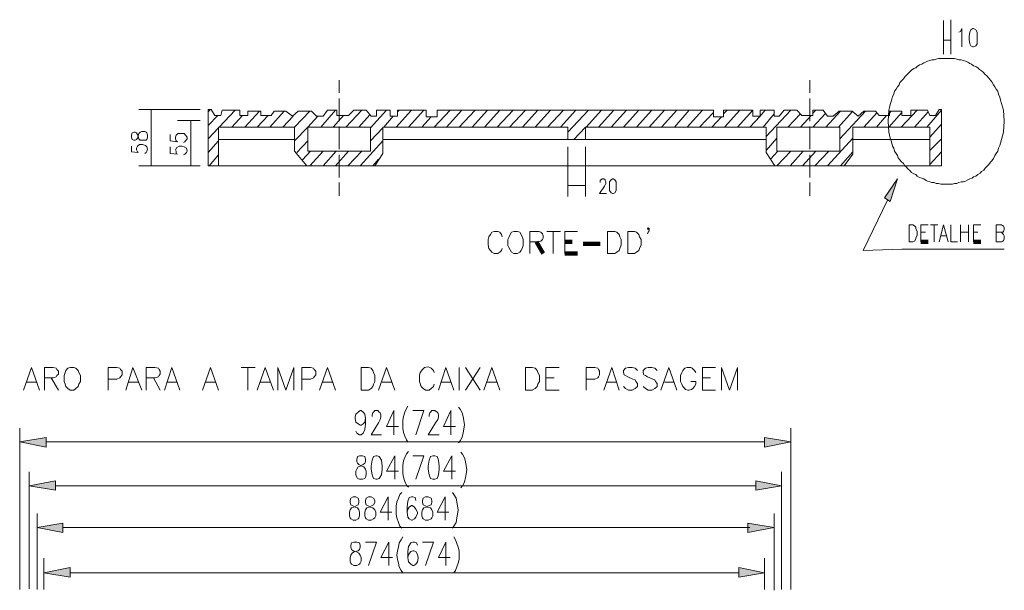
# Model space of a CAD drawing. Extents: x -572814 to 501435, y -1700 to 1062405.
# Drawn here: x 1106 to 1133, y -1584 to -1569 of the extents above; entities that cross this region are included whole.
import ezdxf

# ---------------------------------------------------------------- set-up
doc = ezdxf.new("R2010")
doc.units = 0
doc.header["$LTSCALE"] = 0.25
doc.header["$MEASUREMENT"] = 0
doc.layers.add('H', color=7, linetype='CONTINUOUS', lineweight=100)
doc.layers.add('P', color=250, linetype='CONTINUOUS', lineweight=100)

msp = doc.modelspace()

# ---------------------------------------------------------------- hatches: boundary and pattern name
at = {"layer": 'H', "linetype": 'Continuous', "lineweight": 5}
for points in [[(1130.13371, -1573.47741), (1130.49371, -1572.95741), (1130.29371, -1573.57741)], [(1107.19371, -1580.03741), (1107.19371, -1580.29741), (1106.47371, -1580.15741)], [(1126.85371, -1580.03741), (1126.85371, -1580.29741), (1127.57371, -1580.15741)], [(1107.45371, -1581.21741), (1107.45371, -1581.47741), (1106.73371, -1581.35741)], [(1126.61371, -1581.21741), (1126.61371, -1581.47741), (1127.31371, -1581.35741)], [(1107.65371, -1582.37741), (1107.65371, -1582.63741), (1106.95371, -1582.49741)], [(1126.39371, -1582.37741), (1126.39371, -1582.63741), (1127.11371, -1582.49741)], [(1107.85371, -1583.59741), (1107.85371, -1583.85741), (1107.13371, -1583.73741)], [(1126.15371, -1583.59741), (1126.15371, -1583.85741), (1126.85371, -1583.73741)]]:
    msp.add_hatch(color=0, dxfattribs=at).paths.add_polyline_path(points)

# ---------------------------------------------------------------- linework, layer by layer
at = {"layer": 'P', "color": 0, "linetype": 'Continuous', "lineweight": 5}
for points in [[(1131.75371, -1568.61741), (1131.75371, -1569.53741)], [(1131.95371, -1568.59741), (1131.95371, -1569.53741)], [(1132.17371, -1568.93741), (1132.21371, -1568.91741), (1132.25371, -1568.83741), (1132.25371, -1569.33741)], [(1132.55371, -1568.83741), (1132.49371, -1568.87741), (1132.47371, -1568.93741), (1132.45371, -1569.05741), (1132.45371, -1569.13741), (1132.47371, -1569.25741), (1132.49371, -1569.31741), (1132.55371, -1569.33741), (1132.57371, -1569.33741), (1132.63371, -1569.31741), (1132.67371, -1569.25741), (1132.67371, -1569.13741), (1132.67371, -1569.05741), (1132.67371, -1568.93741), (1132.63371, -1568.87741), (1132.57371, -1568.83741), (1132.55371, -1568.83741)], [(1131.75371, -1569.15741), (1131.95371, -1569.15741)], [(1133.41371, -1571.37741), (1133.39371, -1571.07741), (1133.31371, -1570.79741), (1133.29371, -1570.71741), (1133.25371, -1570.63741), (1133.23371, -1570.55741), (1133.19371, -1570.49741), (1133.15371, -1570.43741), (1133.11371, -1570.37741), (1133.07371, -1570.29741), (1133.03371, -1570.25741), (1132.99371, -1570.19741), (1132.93371, -1570.13741), (1132.89371, -1570.09741), (1132.83371, -1570.03741), (1132.79371, -1569.99741), (1132.73371, -1569.95741), (1132.69371, -1569.91741), (1132.63371, -1569.87741), (1132.57371, -1569.85741), (1132.51371, -1569.81741), (1132.47371, -1569.79741), (1132.41371, -1569.75741), (1132.35371, -1569.73741), (1132.29371, -1569.71741), (1132.23371, -1569.69741), (1132.17371, -1569.69741), (1132.11371, -1569.67741), (1132.05371, -1569.65741), (1131.99371, -1569.65741), (1131.93371, -1569.65741), (1131.87371, -1569.65741), (1131.81371, -1569.65741), (1131.73371, -1569.65741), (1131.67371, -1569.65741), (1131.61371, -1569.65741), (1131.55371, -1569.67741), (1131.49371, -1569.69741), (1131.43371, -1569.69741), (1131.37371, -1569.71741), (1131.31371, -1569.73741), (1131.25371, -1569.75741), (1131.21371, -1569.77741), (1131.15371, -1569.81741), (1131.09371, -1569.83741), (1131.03371, -1569.87741), (1130.99371, -1569.91741), (1130.93371, -1569.93741), (1130.87371, -1569.97741), (1130.83371, -1570.01741), (1130.77371, -1570.07741), (1130.73371, -1570.11741), (1130.69371, -1570.15741), (1130.65371, -1570.21741), (1130.59371, -1570.27741), (1130.55371, -1570.31741), (1130.53371, -1570.37741), (1130.49371, -1570.43741), (1130.45371, -1570.49741), (1130.41371, -1570.55741), (1130.39371, -1570.63741), (1130.35371, -1570.69741), (1130.33371, -1570.77741), (1130.31371, -1570.83741), (1130.29371, -1570.91741), (1130.27371, -1570.99741), (1130.25371, -1571.07741), (1130.23371, -1571.37741), (1130.25371, -1571.67741), (1130.27371, -1571.75741), (1130.29371, -1571.83741), (1130.31371, -1571.91741), (1130.33371, -1571.97741), (1130.35371, -1572.05741), (1130.39371, -1572.11741), (1130.41371, -1572.19741), (1130.45371, -1572.25741), (1130.49371, -1572.31741), (1130.51371, -1572.37741), (1130.55371, -1572.43741), (1130.59371, -1572.47741), (1130.65371, -1572.53741), (1130.69371, -1572.59741), (1130.73371, -1572.63741), (1130.77371, -1572.67741), (1130.83371, -1572.73741), (1130.87371, -1572.77741), (1130.93371, -1572.81741), (1130.99371, -1572.83741), (1131.03371, -1572.87741), (1131.09371, -1572.91741), (1131.15371, -1572.93741), (1131.21371, -1572.95741), (1131.27371, -1572.99741), (1131.31371, -1573.01741), (1131.37371, -1573.03741), (1131.43371, -1573.05741), (1131.49371, -1573.05741), (1131.55371, -1573.07741), (1131.61371, -1573.07741), (1131.67371, -1573.09741), (1131.75371, -1573.09741), (1131.81371, -1573.09741), (1131.87371, -1573.09741), (1131.93371, -1573.09741), (1131.99371, -1573.09741), (1132.05371, -1573.07741), (1132.11371, -1573.07741), (1132.17371, -1573.05741), (1132.23371, -1573.03741), (1132.29371, -1573.03741), (1132.35371, -1573.01741), (1132.41371, -1572.97741), (1132.47371, -1572.95741), (1132.53371, -1572.93741), (1132.57371, -1572.89741), (1132.63371, -1572.87741), (1132.69371, -1572.83741), (1132.75371, -1572.79741), (1132.79371, -1572.75741), (1132.85371, -1572.71741), (1132.89371, -1572.65741), (1132.93371, -1572.61741), (1132.99371, -1572.55741), (1133.03371, -1572.49741), (1133.07371, -1572.45741), (1133.11371, -1572.39741), (1133.15371, -1572.31741), (1133.19371, -1572.25741), (1133.23371, -1572.19741), (1133.25371, -1572.11741), (1133.29371, -1572.03741), (1133.31371, -1571.97741), (1133.39371, -1571.67741), (1133.41371, -1571.37741)], [(1115.21371, -1570.59741), (1115.21371, -1570.25741)], [(1128.09371, -1570.59741), (1128.09371, -1570.25741)], [(1115.21371, -1571.37741), (1115.21371, -1570.75741)], [(1128.09371, -1571.37741), (1128.09371, -1570.75741)], [(1111.41371, -1571.05741), (1109.73371, -1571.05741)], [(1110.07371, -1572.59741), (1110.07371, -1571.05741)], [(1130.27371, -1571.15741), (1130.31371, -1571.09741)], [(1111.41371, -1571.35741), (1110.79371, -1571.35741)], [(1111.15371, -1572.59741), (1111.15371, -1571.35741)], [(1109.53371, -1571.81741), (1109.55371, -1571.87741), (1109.59371, -1571.89741), (1109.63371, -1571.89741), (1109.67371, -1571.87741), (1109.69371, -1571.83741), (1109.71371, -1571.77741), (1109.73371, -1571.71741), (1109.77371, -1571.67741), (1109.81371, -1571.65741), (1109.89371, -1571.65741), (1109.93371, -1571.67741), (1109.95371, -1571.69741), (1109.97371, -1571.75741), (1109.97371, -1571.81741), (1109.95371, -1571.87741), (1109.93371, -1571.89741), (1109.89371, -1571.89741), (1109.81371, -1571.89741), (1109.77371, -1571.89741), (1109.73371, -1571.85741), (1109.71371, -1571.79741), (1109.69371, -1571.73741), (1109.67371, -1571.69741), (1109.63371, -1571.67741), (1109.59371, -1571.67741), (1109.55371, -1571.69741), (1109.53371, -1571.75741), (1109.53371, -1571.81741)], [(1115.21371, -1572.13741), (1115.21371, -1571.51741)], [(1128.09371, -1572.13741), (1128.09371, -1571.51741)], [(1110.59371, -1571.73741), (1110.59371, -1571.91741), (1110.79371, -1571.93741), (1110.75371, -1571.91741), (1110.73371, -1571.85741), (1110.73371, -1571.81741), (1110.75371, -1571.75741), (1110.81371, -1571.71741), (1110.87371, -1571.71741), (1110.91371, -1571.71741), (1110.97371, -1571.71741), (1111.01371, -1571.75741), (1111.05371, -1571.81741), (1111.05371, -1571.85741), (1111.01371, -1571.91741), (1110.99371, -1571.93741), (1110.95371, -1571.95741)], [(1109.53371, -1572.05741), (1109.53371, -1572.21741), (1109.71371, -1572.23741), (1109.69371, -1572.21741), (1109.67371, -1572.15741), (1109.67371, -1572.11741), (1109.69371, -1572.05741), (1109.75371, -1572.01741), (1109.83371, -1572.01741), (1109.91371, -1572.03741), (1109.95371, -1572.07741), (1109.97371, -1572.13741), (1109.95371, -1572.19741), (1109.93371, -1572.23741), (1109.89371, -1572.25741)], [(1110.59371, -1572.07741), (1110.59371, -1572.25741), (1110.79371, -1572.27741), (1110.75371, -1572.25741), (1110.75371, -1572.19741), (1110.73371, -1572.15741), (1110.77371, -1572.09741), (1110.83371, -1572.05741), (1110.91371, -1572.05741), (1110.97371, -1572.07741), (1111.03371, -1572.11741), (1111.05371, -1572.19741), (1111.03371, -1572.23741), (1110.99371, -1572.27741), (1110.95371, -1572.29741)], [(1121.47371, -1572.07741), (1121.47371, -1573.43741)], [(1121.95371, -1572.07741), (1121.95371, -1573.43741)], [(1115.21371, -1572.91741), (1115.21371, -1572.29741)], [(1128.09371, -1572.91741), (1128.09371, -1572.29741)], [(1111.41371, -1572.59741), (1109.73371, -1572.59741)], [(1111.41371, -1572.59741), (1110.79371, -1572.59741)], [(1122.35371, -1573.05741), (1122.35371, -1573.03741), (1122.35371, -1572.99741), (1122.41371, -1572.95741), (1122.45371, -1572.95741), (1122.49371, -1572.97741), (1122.49371, -1572.99741), (1122.51371, -1573.03741), (1122.51371, -1573.07741), (1122.49371, -1573.11741), (1122.47371, -1573.15741), (1122.33371, -1573.35741), (1122.53371, -1573.35741)], [(1122.69371, -1572.95741), (1122.65371, -1572.97741), (1122.61371, -1573.03741), (1122.61371, -1573.13741), (1122.61371, -1573.17741), (1122.61371, -1573.27741), (1122.65371, -1573.33741), (1122.69371, -1573.35741), (1122.71371, -1573.35741), (1122.75371, -1573.33741), (1122.79371, -1573.27741), (1122.79371, -1573.17741), (1122.79371, -1573.13741), (1122.79371, -1573.03741), (1122.75371, -1572.97741), (1122.71371, -1572.95741), (1122.69371, -1572.95741)], [(1130.13371, -1573.47741), (1130.49371, -1572.95741), (1130.29371, -1573.57741), (1130.13371, -1573.47741)], [(1115.21371, -1573.41741), (1115.21371, -1573.05741)], [(1121.47371, -1573.13741), (1121.95371, -1573.13741)], [(1128.09371, -1573.41741), (1128.09371, -1573.05741)], [(1130.21371, -1573.53741), (1129.55371, -1574.91741), (1130.61371, -1574.87741), (1133.41371, -1574.87741)], [(1123.69371, -1574.31741), (1123.67371, -1574.33741), (1123.65371, -1574.31741), (1123.67371, -1574.29741), (1123.69371, -1574.31741), (1123.69371, -1574.37741), (1123.67371, -1574.41741), (1123.65371, -1574.45741)], [(1130.81371, -1574.21741), (1130.81371, -1574.67741)], [(1130.81371, -1574.21741), (1130.91371, -1574.21741), (1130.95371, -1574.23741), (1130.99371, -1574.27741), (1130.99371, -1574.31741), (1131.03371, -1574.39741), (1131.03371, -1574.49741), (1130.99371, -1574.57741), (1130.99371, -1574.59741), (1130.95371, -1574.65741), (1130.91371, -1574.67741), (1130.81371, -1574.67741)], [(1131.13371, -1574.21741), (1131.13371, -1574.67741)], [(1131.13371, -1574.21741), (1131.33371, -1574.21741)], [(1131.39371, -1574.21741), (1131.59371, -1574.21741)], [(1131.49371, -1574.21741), (1131.49371, -1574.67741)], [(1131.75371, -1574.21741), (1131.63371, -1574.67741)], [(1131.75371, -1574.21741), (1131.87371, -1574.67741)], [(1131.95371, -1574.21741), (1131.95371, -1574.67741), (1132.13371, -1574.67741)], [(1132.21371, -1574.21741), (1132.21371, -1574.67741)], [(1132.43371, -1574.21741), (1132.43371, -1574.67741)], [(1132.57371, -1574.21741), (1132.57371, -1574.67741)], [(1132.57371, -1574.21741), (1132.77371, -1574.21741)], [(1133.19371, -1574.21741), (1133.19371, -1574.67741)], [(1133.19371, -1574.21741), (1133.33371, -1574.21741), (1133.37371, -1574.23741), (1133.39371, -1574.23741), (1133.41371, -1574.29741), (1133.41371, -1574.33741), (1133.39371, -1574.39741), (1133.37371, -1574.41741), (1133.33371, -1574.41741), (1133.19371, -1574.41741)], [(1119.67371, -1574.53741), (1119.65371, -1574.47741), (1119.61371, -1574.41741), (1119.55371, -1574.39741), (1119.45371, -1574.39741), (1119.39371, -1574.41741), (1119.35371, -1574.47741), (1119.31371, -1574.53741), (1119.29371, -1574.61741), (1119.29371, -1574.75741), (1119.31371, -1574.85741), (1119.35371, -1574.91741), (1119.39371, -1574.95741), (1119.45371, -1574.99741), (1119.55371, -1574.99741), (1119.61371, -1574.95741), (1119.65371, -1574.91741), (1119.67371, -1574.85741)], [(1119.99371, -1574.39741), (1119.93371, -1574.41741), (1119.89371, -1574.47741), (1119.85371, -1574.55741), (1119.83371, -1574.61741), (1119.83371, -1574.69741), (1119.83371, -1574.77741), (1119.85371, -1574.83741), (1119.89371, -1574.89741), (1119.93371, -1574.95741), (1119.99371, -1574.99741), (1120.09371, -1574.99741), (1120.15371, -1574.95741), (1120.19371, -1574.91741), (1120.23371, -1574.83741), (1120.25371, -1574.77741), (1120.25371, -1574.69741), (1120.25371, -1574.61741), (1120.23371, -1574.55741), (1120.19371, -1574.47741), (1120.15371, -1574.41741), (1120.09371, -1574.39741), (1119.99371, -1574.39741)], [(1120.43371, -1574.39741), (1120.43371, -1574.99741)], [(1120.43371, -1574.39741), (1120.67371, -1574.39741), (1120.73371, -1574.41741), (1120.77371, -1574.45741), (1120.79371, -1574.51741), (1120.79371, -1574.57741), (1120.77371, -1574.61741), (1120.73371, -1574.65741), (1120.67371, -1574.67741), (1120.43371, -1574.67741)], [(1120.89371, -1574.39741), (1121.27371, -1574.39741)], [(1121.07371, -1574.39741), (1121.07371, -1574.99741)], [(1121.39371, -1574.39741), (1121.39371, -1574.99741)], [(1121.39371, -1574.39741), (1121.73371, -1574.39741)], [(1122.55371, -1574.39741), (1122.55371, -1574.99741)], [(1122.55371, -1574.39741), (1122.75371, -1574.39741), (1122.81371, -1574.41741), (1122.87371, -1574.47741), (1122.89371, -1574.53741), (1122.93371, -1574.61741), (1122.93371, -1574.75741), (1122.89371, -1574.85741), (1122.87371, -1574.91741), (1122.81371, -1574.95741), (1122.75371, -1574.99741), (1122.55371, -1574.99741)], [(1123.11371, -1574.39741), (1123.11371, -1574.99741)], [(1123.11371, -1574.39741), (1123.29371, -1574.39741), (1123.35371, -1574.41741), (1123.41371, -1574.47741), (1123.43371, -1574.53741), (1123.47371, -1574.61741), (1123.47371, -1574.75741), (1123.43371, -1574.85741), (1123.41371, -1574.91741), (1123.35371, -1574.95741), (1123.29371, -1574.99741), (1123.11371, -1574.99741)], [(1131.13371, -1574.41741), (1131.25371, -1574.41741)], [(1131.67371, -1574.51741), (1131.83371, -1574.51741)], [(1132.21371, -1574.41741), (1132.43371, -1574.41741)], [(1132.57371, -1574.41741), (1132.69371, -1574.41741)], [(1133.33371, -1574.41741), (1133.37371, -1574.45741), (1133.39371, -1574.47741), (1133.41371, -1574.51741), (1133.41371, -1574.59741), (1133.39371, -1574.63741), (1133.37371, -1574.65741), (1133.33371, -1574.67741), (1133.19371, -1574.67741)], [(1106.79371, -1578.11741), (1106.57371, -1578.73741)], [(1106.79371, -1578.11741), (1107.01371, -1578.73741)], [(1107.15371, -1578.11741), (1107.15371, -1578.73741)], [(1107.15371, -1578.11741), (1107.39371, -1578.11741), (1107.47371, -1578.13741), (1107.49371, -1578.17741), (1107.53371, -1578.21741), (1107.53371, -1578.29741), (1107.49371, -1578.33741), (1107.47371, -1578.37741), (1107.39371, -1578.39741), (1107.15371, -1578.39741)], [(1107.85371, -1578.11741), (1107.79371, -1578.13741), (1107.73371, -1578.19741), (1107.71371, -1578.25741), (1107.69371, -1578.33741), (1107.69371, -1578.41741), (1107.69371, -1578.49741), (1107.71371, -1578.57741), (1107.73371, -1578.63741), (1107.79371, -1578.69741), (1107.85371, -1578.73741), (1107.95371, -1578.73741), (1108.01371, -1578.69741), (1108.07371, -1578.63741), (1108.09371, -1578.57741), (1108.13371, -1578.49741), (1108.13371, -1578.41741), (1108.13371, -1578.33741), (1108.09371, -1578.25741), (1108.07371, -1578.19741), (1108.01371, -1578.13741), (1107.95371, -1578.11741), (1107.85371, -1578.11741)], [(1108.89371, -1578.11741), (1108.89371, -1578.73741)], [(1108.89371, -1578.11741), (1109.13371, -1578.11741), (1109.21371, -1578.13741), (1109.23371, -1578.17741), (1109.27371, -1578.21741), (1109.27371, -1578.31741), (1109.23371, -1578.37741), (1109.21371, -1578.39741), (1109.13371, -1578.43741), (1108.89371, -1578.43741)], [(1109.57371, -1578.11741), (1109.37371, -1578.73741)], [(1109.57371, -1578.11741), (1109.81371, -1578.73741)], [(1109.93371, -1578.11741), (1109.93371, -1578.73741)], [(1109.93371, -1578.11741), (1110.17371, -1578.11741), (1110.27371, -1578.13741), (1110.29371, -1578.17741), (1110.31371, -1578.21741), (1110.31371, -1578.29741), (1110.29371, -1578.33741), (1110.27371, -1578.37741), (1110.17371, -1578.39741), (1109.93371, -1578.39741)], [(1110.63371, -1578.11741), (1110.43371, -1578.73741)], [(1110.63371, -1578.11741), (1110.85371, -1578.73741)], [(1111.69371, -1578.11741), (1111.47371, -1578.73741)], [(1111.69371, -1578.11741), (1111.91371, -1578.73741)], [(1112.53371, -1578.11741), (1112.91371, -1578.11741)], [(1112.71371, -1578.11741), (1112.71371, -1578.73741)], [(1113.19371, -1578.11741), (1112.97371, -1578.73741)], [(1113.19371, -1578.11741), (1113.41371, -1578.73741)], [(1113.53371, -1578.11741), (1113.53371, -1578.73741)], [(1113.53371, -1578.11741), (1113.75371, -1578.73741), (1113.97371, -1578.11741), (1113.97371, -1578.73741)], [(1114.19371, -1578.11741), (1114.19371, -1578.73741)], [(1114.19371, -1578.11741), (1114.43371, -1578.11741), (1114.51371, -1578.13741), (1114.53371, -1578.17741), (1114.57371, -1578.21741), (1114.57371, -1578.31741), (1114.53371, -1578.37741), (1114.51371, -1578.39741), (1114.43371, -1578.43741), (1114.19371, -1578.43741)], [(1114.89371, -1578.11741), (1114.67371, -1578.73741)], [(1114.89371, -1578.11741), (1115.11371, -1578.73741)], [(1115.81371, -1578.11741), (1115.81371, -1578.73741)], [(1115.81371, -1578.11741), (1116.01371, -1578.11741), (1116.09371, -1578.13741), (1116.13371, -1578.19741), (1116.15371, -1578.25741), (1116.19371, -1578.33741), (1116.19371, -1578.49741), (1116.15371, -1578.57741), (1116.13371, -1578.63741), (1116.09371, -1578.69741), (1116.01371, -1578.73741), (1115.81371, -1578.73741)], [(1116.51371, -1578.11741), (1116.29371, -1578.73741)], [(1116.51371, -1578.11741), (1116.73371, -1578.73741)], [(1117.81371, -1578.25741), (1117.79371, -1578.19741), (1117.73371, -1578.13741), (1117.69371, -1578.11741), (1117.65371, -1578.09741), (1117.55371, -1578.11741), (1117.49371, -1578.17741), (1117.43371, -1578.25741), (1117.41371, -1578.33741), (1117.41371, -1578.49741), (1117.43371, -1578.55741), (1117.45371, -1578.61741), (1117.47371, -1578.65741), (1117.51371, -1578.69741), (1117.57371, -1578.73741), (1117.61371, -1578.73741), (1117.67371, -1578.73741), (1117.73371, -1578.69741), (1117.79371, -1578.63741), (1117.81371, -1578.57741)], [(1118.13371, -1578.11741), (1117.93371, -1578.73741)], [(1118.13371, -1578.11741), (1118.35371, -1578.73741)], [(1118.49371, -1578.11741), (1118.49371, -1578.73741)], [(1118.67371, -1578.11741), (1119.07371, -1578.73741)], [(1119.07371, -1578.11741), (1118.67371, -1578.73741)], [(1119.39371, -1578.11741), (1119.17371, -1578.73741)], [(1119.39371, -1578.11741), (1119.61371, -1578.73741)], [(1120.31371, -1578.11741), (1120.31371, -1578.73741)], [(1120.31371, -1578.11741), (1120.49371, -1578.11741), (1120.57371, -1578.13741), (1120.63371, -1578.19741), (1120.65371, -1578.25741), (1120.69371, -1578.33741), (1120.69371, -1578.49741), (1120.65371, -1578.57741), (1120.63371, -1578.63741), (1120.57371, -1578.69741), (1120.49371, -1578.73741), (1120.31371, -1578.73741)], [(1120.87371, -1578.11741), (1120.87371, -1578.73741)], [(1120.87371, -1578.11741), (1121.23371, -1578.11741)], [(1121.97371, -1578.11741), (1121.97371, -1578.73741)], [(1121.97371, -1578.11741), (1122.21371, -1578.11741), (1122.29371, -1578.13741), (1122.31371, -1578.17741), (1122.33371, -1578.21741), (1122.33371, -1578.31741), (1122.31371, -1578.37741), (1122.29371, -1578.39741), (1122.21371, -1578.43741), (1121.97371, -1578.43741)], [(1122.67371, -1578.11741), (1122.45371, -1578.73741)], [(1122.67371, -1578.11741), (1122.87371, -1578.73741)], [(1123.37371, -1578.19741), (1123.31371, -1578.13741), (1123.23371, -1578.11741), (1123.13371, -1578.11741), (1123.05371, -1578.13741), (1122.99371, -1578.19741), (1122.99371, -1578.25741), (1123.01371, -1578.31741), (1123.05371, -1578.33741), (1123.11371, -1578.37741), (1123.25371, -1578.43741), (1123.31371, -1578.45741), (1123.33371, -1578.49741), (1123.37371, -1578.55741), (1123.37371, -1578.63741), (1123.31371, -1578.69741), (1123.23371, -1578.73741), (1123.13371, -1578.73741), (1123.05371, -1578.69741), (1122.99371, -1578.63741)], [(1123.91371, -1578.19741), (1123.85371, -1578.13741), (1123.77371, -1578.11741), (1123.67371, -1578.11741), (1123.59371, -1578.13741), (1123.53371, -1578.19741), (1123.53371, -1578.25741), (1123.55371, -1578.31741), (1123.59371, -1578.33741), (1123.65371, -1578.37741), (1123.79371, -1578.43741), (1123.85371, -1578.45741), (1123.87371, -1578.49741), (1123.91371, -1578.55741), (1123.91371, -1578.63741), (1123.85371, -1578.69741), (1123.77371, -1578.73741), (1123.67371, -1578.73741), (1123.59371, -1578.69741), (1123.53371, -1578.63741)], [(1124.23371, -1578.11741), (1124.01371, -1578.73741)], [(1124.23371, -1578.11741), (1124.45371, -1578.73741)], [(1124.97371, -1578.25741), (1124.93371, -1578.19741), (1124.87371, -1578.13741), (1124.83371, -1578.11741), (1124.73371, -1578.11741), (1124.67371, -1578.13741), (1124.61371, -1578.19741), (1124.59371, -1578.25741), (1124.55371, -1578.33741), (1124.55371, -1578.49741), (1124.59371, -1578.57741), (1124.61371, -1578.63741), (1124.65371, -1578.67741), (1124.69371, -1578.71741), (1124.75371, -1578.73741), (1124.79371, -1578.73741), (1124.85371, -1578.71741), (1124.89371, -1578.69741), (1124.93371, -1578.63741), (1124.97371, -1578.57741), (1124.97371, -1578.49741), (1124.83371, -1578.49741)], [(1125.15371, -1578.11741), (1125.15371, -1578.73741)], [(1125.15371, -1578.11741), (1125.51371, -1578.11741)], [(1125.67371, -1578.11741), (1125.67371, -1578.73741)], [(1125.67371, -1578.11741), (1125.89371, -1578.73741), (1126.11371, -1578.11741), (1126.11371, -1578.73741)], [(1107.33371, -1578.39741), (1107.53371, -1578.73741)], [(1110.13371, -1578.39741), (1110.31371, -1578.73741)], [(1120.87371, -1578.39741), (1121.09371, -1578.39741)], [(1125.15371, -1578.39741), (1125.37371, -1578.39741)], [(1106.65371, -1578.51741), (1106.93371, -1578.51741)], [(1109.45371, -1578.51741), (1109.71371, -1578.51741)], [(1110.51371, -1578.51741), (1110.77371, -1578.51741)], [(1111.55371, -1578.51741), (1111.83371, -1578.51741)], [(1113.05371, -1578.51741), (1113.31371, -1578.51741)], [(1114.75371, -1578.51741), (1115.03371, -1578.51741)], [(1116.39371, -1578.51741), (1116.65371, -1578.51741)], [(1118.01371, -1578.51741), (1118.27371, -1578.51741)], [(1119.25371, -1578.51741), (1119.53371, -1578.51741)], [(1122.53371, -1578.51741), (1122.79371, -1578.51741)], [(1124.11371, -1578.51741), (1124.37371, -1578.51741)], [(1120.87371, -1578.73741), (1121.23371, -1578.73741)], [(1125.15371, -1578.73741), (1125.51371, -1578.73741)], [(1117.09371, -1579.17741), (1117.05371, -1579.23741), (1117.01371, -1579.33741), (1116.97371, -1579.45741), (1116.95371, -1579.55741), (1116.95371, -1579.67741), (1116.95371, -1579.77741), (1116.97371, -1579.89741), (1117.01371, -1579.99741), (1117.05371, -1580.09741), (1117.09371, -1580.15741)], [(1118.48372, -1579.20262), (1118.52372, -1579.26262), (1118.58372, -1579.36262), (1118.60372, -1579.46262), (1118.62372, -1579.58262), (1118.64372, -1579.68262), (1118.62372, -1579.80262), (1118.60372, -1579.90262), (1118.58372, -1580.02262), (1118.52372, -1580.12262), (1118.48372, -1580.18262)], [(1115.93371, -1579.51741), (1115.91371, -1579.61741), (1115.87371, -1579.65741), (1115.81371, -1579.69741), (1115.79371, -1579.69741), (1115.73371, -1579.65741), (1115.67371, -1579.61741), (1115.65371, -1579.51741), (1115.65371, -1579.47741), (1115.67371, -1579.39741), (1115.73371, -1579.33741), (1115.79371, -1579.29741), (1115.81371, -1579.29741), (1115.87371, -1579.33741), (1115.91371, -1579.39741), (1115.93371, -1579.51741), (1115.93371, -1579.65741), (1115.91371, -1579.81741), (1115.87371, -1579.91741), (1115.81371, -1579.95741), (1115.77371, -1579.95741), (1115.69371, -1579.91741), (1115.67371, -1579.85741)], [(1116.11371, -1579.45741), (1116.11371, -1579.41741), (1116.13371, -1579.35741), (1116.15371, -1579.33741), (1116.19371, -1579.29741), (1116.27371, -1579.29741), (1116.31371, -1579.33741), (1116.33371, -1579.35741), (1116.35371, -1579.41741), (1116.35371, -1579.47741), (1116.33371, -1579.53741), (1116.29371, -1579.63741), (1116.09371, -1579.95741), (1116.37371, -1579.95741)], [(1116.71371, -1579.29741), (1116.51371, -1579.73741), (1116.83371, -1579.73741)], [(1116.71371, -1579.29741), (1116.71371, -1579.95741)], [(1117.23371, -1579.29741), (1117.53371, -1579.29741)], [(1117.53371, -1579.29741), (1117.31371, -1579.95741)], [(1117.67371, -1579.45741), (1117.67371, -1579.41741), (1117.69371, -1579.35741), (1117.71371, -1579.33741), (1117.75371, -1579.29741), (1117.83371, -1579.29741), (1117.89371, -1579.33741), (1117.91371, -1579.35741), (1117.93371, -1579.41741), (1117.93371, -1579.47741), (1117.91371, -1579.53741), (1117.85371, -1579.63741), (1117.65371, -1579.95741), (1117.95371, -1579.95741)], [(1118.27371, -1579.29741), (1118.07371, -1579.73741), (1118.39371, -1579.73741)], [(1118.27371, -1579.29741), (1118.27371, -1579.95741)], [(1106.47371, -1584.19741), (1106.47371, -1579.77741)], [(1127.57371, -1584.19741), (1127.57371, -1579.77741)], [(1107.19371, -1580.03741), (1107.19371, -1580.29741), (1106.47371, -1580.15741), (1107.19371, -1580.03741)], [(1107.19371, -1580.15741), (1126.85371, -1580.15741)], [(1126.85371, -1580.03741), (1126.85371, -1580.29741), (1127.57371, -1580.15741), (1126.85371, -1580.03741)], [(1115.77371, -1580.53741), (1115.71371, -1580.55741), (1115.69371, -1580.63741), (1115.69371, -1580.69741), (1115.71371, -1580.73741), (1115.75371, -1580.77741), (1115.83371, -1580.81741), (1115.89371, -1580.83741), (1115.93371, -1580.89741), (1115.95371, -1580.95741), (1115.95371, -1581.05741), (1115.93371, -1581.11741), (1115.91371, -1581.15741), (1115.85371, -1581.17741), (1115.77371, -1581.17741), (1115.71371, -1581.15741), (1115.69371, -1581.11741), (1115.67371, -1581.05741), (1115.67371, -1580.95741), (1115.69371, -1580.89741), (1115.73371, -1580.83741), (1115.79371, -1580.81741), (1115.87371, -1580.77741), (1115.91371, -1580.73741), (1115.93371, -1580.69741), (1115.93371, -1580.63741), (1115.91371, -1580.55741), (1115.85371, -1580.53741), (1115.77371, -1580.53741)], [(1116.21371, -1580.53741), (1116.15371, -1580.55741), (1116.11371, -1580.65741), (1116.09371, -1580.81741), (1116.09371, -1580.89741), (1116.11371, -1581.05741), (1116.15371, -1581.15741), (1116.21371, -1581.17741), (1116.25371, -1581.17741), (1116.31371, -1581.15741), (1116.37371, -1581.05741), (1116.39371, -1580.89741), (1116.39371, -1580.81741), (1116.37371, -1580.65741), (1116.31371, -1580.55741), (1116.25371, -1580.53741), (1116.21371, -1580.53741)], [(1116.73371, -1580.53741), (1116.51371, -1580.95741), (1116.83371, -1580.95741)], [(1116.73371, -1580.53741), (1116.73371, -1581.17741)], [(1117.11371, -1580.41741), (1117.05371, -1580.47741), (1117.01371, -1580.57741), (1116.97371, -1580.67741), (1116.95371, -1580.79741), (1116.95371, -1580.89741), (1116.95371, -1581.01741), (1116.97371, -1581.11741), (1117.01371, -1581.23741), (1117.05371, -1581.33741), (1117.11371, -1581.39741)], [(1117.23371, -1580.53741), (1117.53371, -1580.53741)], [(1117.53371, -1580.53741), (1117.31371, -1581.17741)], [(1117.77371, -1580.53741), (1117.71371, -1580.55741), (1117.67371, -1580.65741), (1117.65371, -1580.81741), (1117.65371, -1580.89741), (1117.67371, -1581.05741), (1117.71371, -1581.15741), (1117.77371, -1581.17741), (1117.83371, -1581.17741), (1117.89371, -1581.15741), (1117.93371, -1581.05741), (1117.95371, -1580.89741), (1117.95371, -1580.81741), (1117.93371, -1580.65741), (1117.89371, -1580.55741), (1117.83371, -1580.53741), (1117.77371, -1580.53741)], [(1118.29371, -1580.53741), (1118.07371, -1580.95741), (1118.39371, -1580.95741)], [(1118.29371, -1580.53741), (1118.29371, -1581.17741)], [(1118.54746, -1580.43369), (1118.58746, -1580.49369), (1118.64746, -1580.59369), (1118.66746, -1580.69369), (1118.68746, -1580.81369), (1118.70746, -1580.91369), (1118.68746, -1581.03369), (1118.66746, -1581.13369), (1118.64746, -1581.25369), (1118.58746, -1581.35369), (1118.54746, -1581.41369)], [(1106.73371, -1584.17741), (1106.73371, -1580.97741)], [(1127.31371, -1584.19741), (1127.31371, -1580.97741)], [(1107.45371, -1581.21741), (1107.45371, -1581.47741), (1106.73371, -1581.35741), (1107.45371, -1581.21741)], [(1107.45371, -1581.35741), (1126.61371, -1581.35741)], [(1126.61371, -1581.21741), (1126.61371, -1581.47741), (1127.31371, -1581.35741), (1126.61371, -1581.21741)], [(1116.93371, -1581.53741), (1116.87371, -1581.59741), (1116.83371, -1581.69741), (1116.79371, -1581.79741), (1116.77371, -1581.91741), (1116.77371, -1582.01741), (1116.77371, -1582.13741), (1116.79371, -1582.23741), (1116.83371, -1582.35741), (1116.87371, -1582.45741), (1116.93371, -1582.51741)], [(1118.31371, -1581.53741), (1118.35371, -1581.59741), (1118.41371, -1581.69741), (1118.43371, -1581.79741), (1118.45371, -1581.91741), (1118.47371, -1582.01741), (1118.45371, -1582.13741), (1118.43371, -1582.23741), (1118.41371, -1582.35741), (1118.35371, -1582.45741), (1118.31371, -1582.51741)], [(1115.59371, -1581.65741), (1115.53371, -1581.69741), (1115.51371, -1581.75741), (1115.51371, -1581.81741), (1115.53371, -1581.87741), (1115.57371, -1581.89741), (1115.65371, -1581.93741), (1115.71371, -1581.95741), (1115.75371, -1582.01741), (1115.77371, -1582.07741), (1115.77371, -1582.17741), (1115.75371, -1582.23741), (1115.73371, -1582.25741), (1115.67371, -1582.29741), (1115.59371, -1582.29741), (1115.53371, -1582.25741), (1115.51371, -1582.23741), (1115.49371, -1582.17741), (1115.49371, -1582.07741), (1115.51371, -1582.01741), (1115.55371, -1581.95741), (1115.61371, -1581.93741), (1115.69371, -1581.89741), (1115.73371, -1581.87741), (1115.75371, -1581.81741), (1115.75371, -1581.75741), (1115.73371, -1581.69741), (1115.67371, -1581.65741), (1115.59371, -1581.65741)], [(1116.01371, -1581.65741), (1115.95371, -1581.69741), (1115.93371, -1581.75741), (1115.93371, -1581.81741), (1115.95371, -1581.87741), (1115.99371, -1581.89741), (1116.07371, -1581.93741), (1116.13371, -1581.95741), (1116.19371, -1582.01741), (1116.21371, -1582.07741), (1116.21371, -1582.17741), (1116.19371, -1582.23741), (1116.15371, -1582.25741), (1116.09371, -1582.29741), (1116.01371, -1582.29741), (1115.95371, -1582.25741), (1115.93371, -1582.23741), (1115.91371, -1582.17741), (1115.91371, -1582.07741), (1115.93371, -1582.01741), (1115.97371, -1581.95741), (1116.03371, -1581.93741), (1116.11371, -1581.89741), (1116.15371, -1581.87741), (1116.19371, -1581.81741), (1116.19371, -1581.75741), (1116.15371, -1581.69741), (1116.09371, -1581.65741), (1116.01371, -1581.65741)], [(1116.55371, -1581.65741), (1116.33371, -1582.07741), (1116.65371, -1582.07741)], [(1116.55371, -1581.65741), (1116.55371, -1582.29741)], [(1117.31371, -1581.75741), (1117.29371, -1581.67741), (1117.23371, -1581.65741), (1117.19371, -1581.65741), (1117.13371, -1581.67741), (1117.09371, -1581.77741), (1117.07371, -1581.93741), (1117.07371, -1582.07741), (1117.09371, -1582.21741), (1117.13371, -1582.25741), (1117.19371, -1582.29741), (1117.21371, -1582.29741), (1117.27371, -1582.25741), (1117.31371, -1582.21741), (1117.35371, -1582.11741), (1117.35371, -1582.07741), (1117.31371, -1581.99741), (1117.27371, -1581.93741), (1117.21371, -1581.89741), (1117.19371, -1581.89741), (1117.13371, -1581.93741), (1117.09371, -1581.99741), (1117.07371, -1582.07741)], [(1117.57371, -1581.65741), (1117.51371, -1581.69741), (1117.49371, -1581.75741), (1117.49371, -1581.81741), (1117.51371, -1581.87741), (1117.55371, -1581.89741), (1117.63371, -1581.93741), (1117.71371, -1581.95741), (1117.75371, -1582.01741), (1117.77371, -1582.07741), (1117.77371, -1582.17741), (1117.75371, -1582.23741), (1117.73371, -1582.25741), (1117.65371, -1582.29741), (1117.57371, -1582.29741), (1117.51371, -1582.25741), (1117.49371, -1582.23741), (1117.47371, -1582.17741), (1117.47371, -1582.07741), (1117.49371, -1582.01741), (1117.53371, -1581.95741), (1117.59371, -1581.93741), (1117.67371, -1581.89741), (1117.73371, -1581.87741), (1117.75371, -1581.81741), (1117.75371, -1581.75741), (1117.73371, -1581.69741), (1117.65371, -1581.65741), (1117.57371, -1581.65741)], [(1118.11371, -1581.65741), (1117.89371, -1582.07741), (1118.21371, -1582.07741)], [(1118.11371, -1581.65741), (1118.11371, -1582.29741)], [(1106.95371, -1584.19741), (1106.95371, -1582.11741)], [(1127.11371, -1584.21741), (1127.11371, -1582.11741)], [(1107.65371, -1582.37741), (1107.65371, -1582.63741), (1106.95371, -1582.49741), (1107.65371, -1582.37741)], [(1126.39371, -1582.37741), (1126.39371, -1582.63741), (1127.11371, -1582.49741), (1126.39371, -1582.37741)], [(1107.65371, -1582.49741), (1126.45371, -1582.49741)], [(1115.61371, -1582.89741), (1115.55371, -1582.91741), (1115.53371, -1582.97741), (1115.53371, -1583.03741), (1115.55371, -1583.09741), (1115.59371, -1583.13741), (1115.67371, -1583.15741), (1115.75371, -1583.19741), (1115.79371, -1583.25741), (1115.81371, -1583.31741), (1115.81371, -1583.41741), (1115.79371, -1583.47741), (1115.77371, -1583.49741), (1115.69371, -1583.53741), (1115.61371, -1583.53741), (1115.55371, -1583.49741), (1115.53371, -1583.47741), (1115.51371, -1583.41741), (1115.51371, -1583.31741), (1115.53371, -1583.25741), (1115.57371, -1583.19741), (1115.63371, -1583.15741), (1115.73371, -1583.13741), (1115.77371, -1583.09741), (1115.79371, -1583.03741), (1115.79371, -1582.97741), (1115.77371, -1582.91741), (1115.69371, -1582.89741), (1115.61371, -1582.89741)], [(1115.93371, -1582.89741), (1116.23371, -1582.89741)], [(1116.23371, -1582.89741), (1116.01371, -1583.53741)], [(1116.57371, -1582.89741), (1116.35371, -1583.31741), (1116.67371, -1583.31741)], [(1116.57371, -1582.89741), (1116.57371, -1583.53741)], [(1116.95371, -1582.75741), (1116.91371, -1582.83741), (1116.85371, -1582.91741), (1116.83371, -1583.03741), (1116.81371, -1583.13741), (1116.79371, -1583.25741), (1116.81371, -1583.37741), (1116.83371, -1583.47741), (1116.85371, -1583.57741), (1116.91371, -1583.67741), (1116.95371, -1583.73741)], [(1117.35371, -1582.97741), (1117.33371, -1582.91741), (1117.27371, -1582.89741), (1117.23371, -1582.89741), (1117.17371, -1582.91741), (1117.11371, -1583.01741), (1117.09371, -1583.15741), (1117.09371, -1583.31741), (1117.11371, -1583.43741), (1117.17371, -1583.49741), (1117.23371, -1583.53741), (1117.25371, -1583.53741), (1117.31371, -1583.49741), (1117.35371, -1583.43741), (1117.37371, -1583.33741), (1117.37371, -1583.31741), (1117.35371, -1583.23741), (1117.31371, -1583.15741), (1117.25371, -1583.13741), (1117.23371, -1583.13741), (1117.17371, -1583.15741), (1117.11371, -1583.23741), (1117.09371, -1583.31741)], [(1117.49371, -1582.89741), (1117.79371, -1582.89741)], [(1117.79371, -1582.89741), (1117.57371, -1583.53741)], [(1118.13371, -1582.89741), (1117.93371, -1583.31741), (1118.25371, -1583.31741)], [(1118.13371, -1582.89741), (1118.13371, -1583.53741)], [(1118.35371, -1582.75741), (1118.39371, -1582.83741), (1118.43371, -1582.93741), (1118.47371, -1583.03741), (1118.49371, -1583.13741), (1118.49371, -1583.25741), (1118.49371, -1583.37741), (1118.47371, -1583.47741), (1118.43371, -1583.57741), (1118.39371, -1583.67741), (1118.35371, -1583.73741)], [(1107.13371, -1584.19741), (1107.13371, -1583.33741)], [(1126.85371, -1584.19741), (1126.85371, -1583.33741)], [(1107.85371, -1583.59741), (1107.85371, -1583.85741), (1107.13371, -1583.73741), (1107.85371, -1583.59741)], [(1107.85371, -1583.73741), (1126.15371, -1583.73741)], [(1126.15371, -1583.59741), (1126.15371, -1583.85741), (1126.85371, -1583.73741), (1126.15371, -1583.59741)]]:
    msp.add_lwpolyline(points, dxfattribs=at)
at = {"layer": 'P', "color": 135, "linetype": 'Continuous', "lineweight": 5}
for points in [[(1131.69371, -1572.59741), (1131.69371, -1571.05741), (1131.63371, -1571.05741), (1131.53371, -1571.21741), (1131.37371, -1571.21741), (1131.31371, -1571.07741), (1130.85371, -1571.07741), (1130.85371, -1571.21741), (1130.61371, -1571.21741), (1130.61371, -1571.09741), (1130.27371, -1571.09741), (1130.27371, -1571.21741), (1129.99371, -1571.21741), (1129.89371, -1571.09741), (1129.57371, -1571.09741), (1129.41371, -1571.23741), (1129.25371, -1571.09741), (1128.89371, -1571.09741), (1128.73371, -1571.23741), (1128.57371, -1571.23741), (1128.45371, -1571.07741), (1128.17371, -1571.07741), (1128.17371, -1571.21741), (1127.87371, -1571.21741), (1127.73371, -1571.07741), (1127.39371, -1571.07741), (1127.25371, -1571.23741), (1127.11371, -1571.23741), (1127.11371, -1571.07741), (1126.73371, -1571.07741), (1126.73371, -1571.23741), (1126.53371, -1571.23741), (1126.53371, -1571.07741), (1125.97371, -1571.07741), (1125.73371, -1571.07741), (1125.73371, -1571.25741), (1125.45371, -1571.25741), (1125.45371, -1571.07741), (1121.25371, -1571.07741), (1117.89371, -1571.07741), (1117.89371, -1571.25741), (1117.59371, -1571.25741), (1117.59371, -1571.07741), (1117.37371, -1571.07741), (1116.81371, -1571.07741), (1116.81371, -1571.23741), (1116.61371, -1571.23741), (1116.61371, -1571.07741), (1116.23371, -1571.07741), (1116.23371, -1571.23741), (1116.09371, -1571.23741), (1115.95371, -1571.07741), (1115.61371, -1571.07741), (1115.47371, -1571.21741), (1115.15371, -1571.21741), (1115.15371, -1571.07741), (1114.89371, -1571.07741), (1114.77371, -1571.23741), (1114.59371, -1571.23741), (1114.45371, -1571.09741), (1114.09371, -1571.09741), (1113.93371, -1571.23741), (1113.75371, -1571.09741), (1113.43371, -1571.09741), (1113.35371, -1571.21741), (1113.07371, -1571.21741), (1113.07371, -1571.09741), (1112.71371, -1571.09741), (1112.71371, -1571.21741), (1112.49371, -1571.21741), (1112.49371, -1571.07741), (1112.01371, -1571.07741), (1111.97371, -1571.21741), (1111.81371, -1571.21741), (1111.71371, -1571.05741), (1111.63371, -1571.05741), (1111.63371, -1572.59741)], [(1111.63371, -1571.11741), (1111.69371, -1571.05741)], [(1111.93371, -1571.53741), (1112.37371, -1571.07741)], [(1112.63371, -1571.53741), (1113.03371, -1571.09741)], [(1113.31371, -1571.53741), (1113.71371, -1571.09741)], [(1113.99371, -1571.53741), (1114.41371, -1571.09741)], [(1114.71371, -1571.53741), (1115.11371, -1571.07741)], [(1115.39371, -1571.53741), (1115.83371, -1571.07741)], [(1116.07371, -1571.55741), (1116.51371, -1571.07741)], [(1116.77371, -1571.53741), (1117.19371, -1571.07741)], [(1116.81371, -1571.11741), (1116.85371, -1571.07741)], [(1117.11371, -1571.53741), (1117.53371, -1571.07741)], [(1117.81371, -1571.53741), (1118.25371, -1571.07741)], [(1118.15371, -1571.53741), (1118.57371, -1571.07741)], [(1118.49371, -1571.53741), (1118.93371, -1571.07741)], [(1118.85371, -1571.53741), (1119.27371, -1571.07741)], [(1119.19371, -1571.53741), (1119.61371, -1571.07741)], [(1119.53371, -1571.53741), (1119.97371, -1571.07741)], [(1119.87371, -1571.53741), (1120.31371, -1571.07741)], [(1120.23371, -1571.53741), (1120.65371, -1571.07741)], [(1120.57371, -1571.53741), (1120.99371, -1571.07741)], [(1120.91371, -1571.53741), (1121.35371, -1571.07741)], [(1121.27371, -1571.53741), (1121.69371, -1571.07741)], [(1121.47371, -1571.67741), (1122.03371, -1571.07741)], [(1121.97371, -1571.53741), (1122.39371, -1571.07741)], [(1122.31371, -1571.53741), (1122.73371, -1571.07741)], [(1122.65371, -1571.53741), (1123.07371, -1571.07741)], [(1122.99371, -1571.53741), (1123.41371, -1571.07741)], [(1123.35371, -1571.53741), (1123.77371, -1571.07741)], [(1123.69371, -1571.53741), (1124.11371, -1571.07741)], [(1124.03371, -1571.53741), (1124.45371, -1571.07741)], [(1124.39371, -1571.53741), (1124.79371, -1571.07741)], [(1124.73371, -1571.53741), (1125.15371, -1571.07741)], [(1125.07371, -1571.53741), (1125.45371, -1571.13741)], [(1125.73371, -1571.17741), (1125.83371, -1571.07741)], [(1125.75371, -1571.53741), (1126.17371, -1571.07741)], [(1126.11371, -1571.53741), (1126.53371, -1571.07741)], [(1126.45371, -1571.53741), (1126.73371, -1571.23741), (1126.87371, -1571.07741)], [(1126.89371, -1571.79741), (1127.57371, -1571.07741)], [(1128.17371, -1571.15741), (1128.25371, -1571.07741)], [(1128.53371, -1571.53741), (1128.93371, -1571.09741)], [(1128.87371, -1571.53741), (1129.25371, -1571.11741)], [(1128.91371, -1571.85741), (1129.61371, -1571.09741)], [(1129.57371, -1571.53741), (1129.93371, -1571.13741)], [(1130.25371, -1571.53741), (1130.61371, -1571.13741)], [(1130.59371, -1571.53741), (1131.03371, -1571.07741)], [(1130.95371, -1571.53741), (1131.33371, -1571.11741)], [(1131.29371, -1571.53741), (1131.69371, -1571.07741)], [(1111.63371, -1571.49741), (1111.89371, -1571.21741)], [(1112.27371, -1571.53741), (1112.57371, -1571.21741)], [(1112.97371, -1571.53741), (1113.27371, -1571.21741)], [(1113.67371, -1571.53741), (1113.95371, -1571.23741)], [(1114.35371, -1571.53741), (1114.63371, -1571.23741)], [(1115.05371, -1571.53741), (1115.33371, -1571.21741)], [(1115.75371, -1571.53741), (1116.05371, -1571.19741)], [(1116.43371, -1571.53741), (1116.69371, -1571.23741)], [(1117.47371, -1571.53741), (1117.73371, -1571.25741)], [(1125.41371, -1571.53741), (1125.67371, -1571.25741)], [(1126.81371, -1571.53741), (1127.11371, -1571.17741)], [(1127.49371, -1571.53741), (1127.83371, -1571.17741)], [(1127.83371, -1571.53741), (1128.13371, -1571.21741)], [(1128.17371, -1571.53741), (1128.51371, -1571.17741)], [(1129.91371, -1571.53741), (1130.19371, -1571.21741)], [(1111.63371, -1571.85741), (1111.91371, -1571.55741)], [(1111.91371, -1572.59741), (1111.91371, -1571.53741), (1113.99371, -1571.53741), (1113.99371, -1572.19741), (1114.33371, -1572.59741)], [(1113.99371, -1571.91741), (1114.35371, -1571.53741)], [(1114.35371, -1571.53741), (1116.07371, -1571.53741), (1116.07371, -1572.19741), (1114.35371, -1572.19741), (1114.35371, -1571.53741)], [(1116.07371, -1571.91741), (1116.41371, -1571.55741)], [(1116.19371, -1572.59741), (1116.41371, -1572.25741), (1116.41371, -1571.53741), (1121.47371, -1571.53741), (1121.47371, -1571.87741)], [(1121.63371, -1571.87741), (1121.95371, -1571.53741)], [(1121.95371, -1571.87741), (1121.95371, -1571.53741), (1126.89371, -1571.53741), (1126.89371, -1572.23741), (1127.13371, -1572.59741)], [(1127.19371, -1571.53741), (1128.91371, -1571.53741), (1128.91371, -1572.19741), (1127.19371, -1572.19741), (1127.19371, -1571.53741)], [(1129.03371, -1572.59741), (1129.27371, -1572.27741), (1129.27371, -1571.53741), (1131.37371, -1571.53741), (1131.37371, -1572.59741)], [(1131.37371, -1571.81741), (1131.69371, -1571.45741)], [(1111.63371, -1572.23741), (1111.91371, -1571.91741)], [(1113.99371, -1571.87741), (1111.91371, -1571.87741)], [(1114.05371, -1572.23741), (1114.35371, -1571.91741)], [(1115.79371, -1572.59741), (1116.41371, -1571.91741)], [(1126.89371, -1571.87741), (1116.41371, -1571.87741)], [(1126.89371, -1572.17741), (1127.19371, -1571.83741)], [(1128.57371, -1572.59741), (1129.27371, -1571.83741)], [(1131.37371, -1571.87741), (1129.27371, -1571.87741)], [(1131.37371, -1572.17741), (1131.67371, -1571.87741), (1131.69371, -1571.83741)], [(1114.21371, -1572.43741), (1114.43371, -1572.19741)], [(1114.41371, -1572.59741), (1114.77371, -1572.19741)], [(1114.77371, -1572.59741), (1115.13371, -1572.19741)], [(1115.11371, -1572.59741), (1115.47371, -1572.19741)], [(1115.45371, -1572.59741), (1115.83371, -1572.19741)], [(1127.01371, -1572.41741), (1127.21371, -1572.19741)], [(1127.19371, -1572.59741), (1127.57371, -1572.19741)], [(1127.55371, -1572.59741), (1127.91371, -1572.19741)], [(1127.89371, -1572.59741), (1128.25371, -1572.19741)], [(1128.23371, -1572.59741), (1128.61371, -1572.19741)], [(1128.93371, -1572.59741), (1129.27371, -1572.21741)], [(1131.37371, -1572.55741), (1131.69371, -1572.21741)], [(1111.65371, -1572.59741), (1111.91371, -1572.29741)], [(1116.13371, -1572.59741), (1116.29371, -1572.41741)], [(1131.69371, -1572.59741), (1111.63371, -1572.59741)], [(1131.69371, -1572.59741), (1131.69371, -1572.57741)]]:
    msp.add_lwpolyline(points, dxfattribs=at)
at = {"layer": 'P', "color": 0, "linetype": 'Continuous'}
for points in [[(1120.61371, -1574.67741), (1120.79371, -1574.99741)], [(1121.39371, -1574.67741), (1121.59371, -1574.67741)], [(1121.89371, -1574.73741), (1122.35371, -1574.73741)], [(1131.13371, -1574.67741), (1131.33371, -1574.67741)], [(1132.57371, -1574.67741), (1132.77371, -1574.67741)], [(1121.39371, -1574.99741), (1121.73371, -1574.99741)]]:
    msp.add_lwpolyline(points, dxfattribs=at)

doc.saveas('drawing.dxf')
